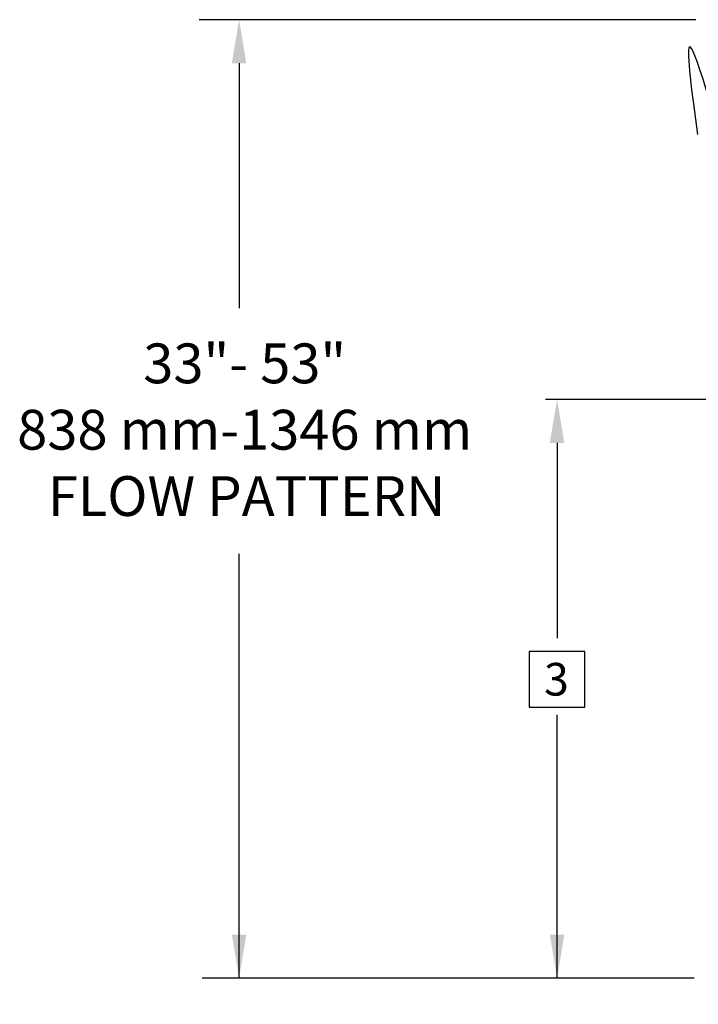
# Model space of a CAD drawing. Extents: x 0.3 to 10.6, y 0 to 7.8.
# Drawn here: x 3 to 4.7, y 3.3 to 5.8 of the extents above; entities that cross this region are included whole.
import ezdxf

# ---------------------------------------------------------------- set-up
doc = ezdxf.new("R2010")
doc.units = 0
doc.header["$LTSCALE"] = 2
doc.header["$MEASUREMENT"] = 0
doc.layers.add('OBJ', color=7, linetype='CONTINUOUS')
doc.layers.add('TXT', color=4, linetype='CONTINUOUS')
doc.styles.add('ARIAL', font='ARIAL.TTF')
doc.styles.get("Standard").update_dxf_attribs({"font": 'SIMPLEX.SHX'})
doc.dimstyles.get("Standard").update_dxf_attribs({"dimtxt": 0.18, "dimasz": 0.18, "dimexe": 0.18, "dimexo": 0.0625, "dimgap": 0.09, "dimtad": 0, "dimtih": 1, "dimtoh": 1, "dimdec": 4, "dimzin": 0, "dimdsep": 46, "dimtxsty": 'Standard', "dimcen": 0.09, "dimadec": 0, "dimazin": 0, "dimtfac": 1, "dimtdec": 4, "dimtofl": 0, "dimtmove": 0, "dimatfit": 3, "dimfxl": 0, "dimtolj": 1, "dimtzin": 0, "dimarcsym": 0})

msp = doc.modelspace()

# ---------------------------------------------------------------- linework, layer by layer
at = {"layer": 'OBJ', "lineweight": -3, "ltscale": 0.12}
msp.add_spline([(4.9618, 4.7893), (4.8777, 5.1281), (4.8136, 5.3829), (4.711, 5.6985), (4.7318, 5.4784)], degree=3, dxfattribs=at)
at = {"layer": 'TXT', "linetype": 'Continuous'}
for p, q in [((4.728, 5.7672), (3.4795, 5.7672)), ((3.5799, 5.6578), (3.5799, 5.0423)), ((4.8607, 4.8132), (4.35, 4.8132)), ((4.3792, 4.7039), (4.3792, 4.2136)), ((3.5799, 3.3593), (3.5799, 4.4253)), ((4.3792, 3.3593), (4.3792, 4.0203)), ((4.7235, 3.3593), (3.487, 3.3593))]:
    msp.add_line(p, q, dxfattribs=at)
msp.add_lwpolyline([(4.3091, 4.1797), (4.3091, 4.0396), (4.4492, 4.0396), (4.4492, 4.1797)], close=True, dxfattribs=at)
at = {"layer": 'TXT', "linetype": 'ByBlock'}
for points in [[(3.5981, 5.6578), (3.5617, 5.6578), (3.5799, 5.7672)], [(4.3974, 4.7039), (4.3609, 4.7039), (4.3792, 4.8133)], [(3.5981, 3.4687), (3.5617, 3.4687), (3.5799, 3.3593)], [(4.3974, 3.4687), (4.3609, 3.4687), (4.3792, 3.3593)]]:
    msp.add_solid(points, dxfattribs=at)

# ---------------------------------------------------------------- texts
at = {"layer": 'TXT', "color": 4, "linetype": 'Continuous', "style": 'ARIAL'}
msp.add_text('3', height=0.082, dxfattribs=at).set_placement((4.3465, 4.0691))
at = {"layer": 'TXT', "insert": (3.594, 4.737), "char_height": 0.1, "attachment_point": 5, "style": 'ARIAL'}
msp.add_mtext('{33"- 53"\\P838 mm-1346 mm\\P\\W0.31314; \\W1;FLOW PATTERN}', dxfattribs=at)

# ---------------------------------------------------------------- leaders
at = {"layer": 'TXT'}
msp.add_leader([(4.4055, 2.4373), (4.7227, 2.6924), (4.833, 2.6925)], dimstyle='Standard', override={"dimtxt": 0.125, "dimasz": 1.25, "dimexe": 0.09, "dimexo": 0.09, "dimgap": 0.1, "dimzin": 4, "dimcen": -0.09, "dimclrd": 256, "dimclre": 256, "dimclrt": 4, "dimtix": 1}, dxfattribs=at)

doc.saveas('drawing.dxf')
